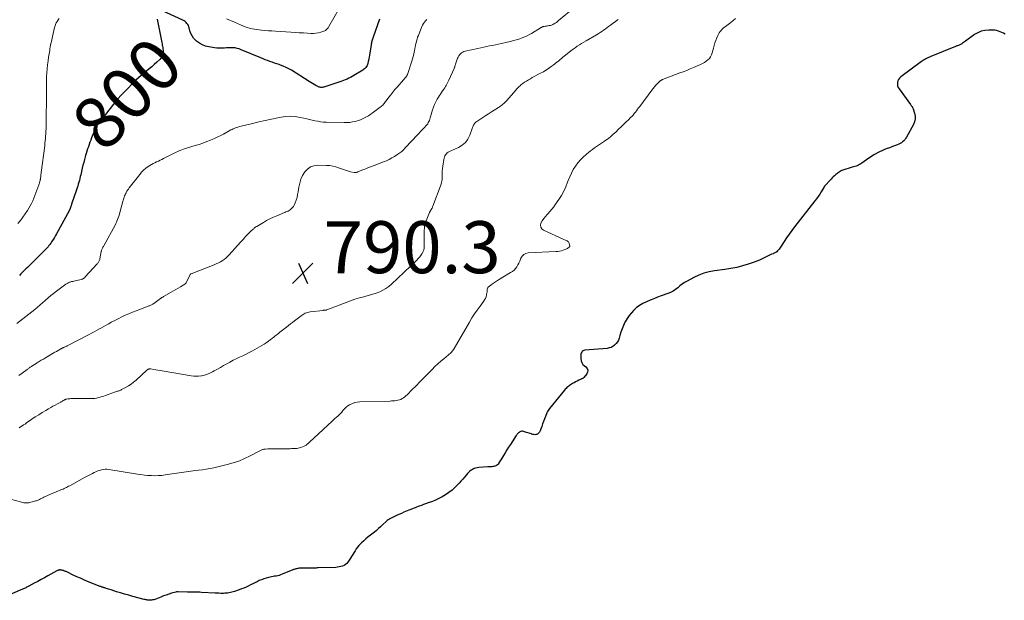
# Model space of a CAD drawing. Units: feet. Extents: x 1990000 to 1995002, y 595000 to 600000.
# Drawn here: x 1991108 to 1991487, y 596903 to 597127 of the extents above; entities that cross this region are included whole.
import ezdxf
from ezdxf.enums import TextEntityAlignment as Align

# ---------------------------------------------------------------- set-up
doc = ezdxf.new("R2010")
doc.units = ezdxf.units.FT
doc.header["$LTSCALE"] = 100
doc.header["$MEASUREMENT"] = 0
for name, color, linetype, lineweight in [('CONTOUR INDEX', 32, 'Continuous', 25), ('CONTOUR INDEX LABEL', 7, 'Continuous', 15), ('CONTOUR INTERMEDIATE', 40, 'Continuous', 15), ('SPOT ELEVATION', 7, 'Continuous', 15)]:
    doc.layers.add(name, color=color, linetype=linetype, lineweight=lineweight)
doc.styles.add('slant', font='romans.shx', dxfattribs={"oblique": 14.999978})

# ---------------------------------------------------------------- blocks, each defined once
blk = doc.blocks.new('SPOT')
at = {"layer": 'SPOT ELEVATION', "lineweight": 25}
for p, q in [((-3.95, -3.95), (3.86, 3.85)), ((-1.67, 3.81), (1.74, -3.97))]:
    blk.add_line(p, q, dxfattribs=at)

msp = doc.modelspace()

# ---------------------------------------------------------------- linework, layer by layer
at = {"layer": 'CONTOUR INDEX', "flags": 128}
for points, elevation in [([(1991246.56, 597126.9), (1991244.09, 597119.94), (1991243.96, 597119.57), (1991243.84, 597119.19), (1991243.73, 597118.81), (1991243.62, 597118.43), (1991243.53, 597118.05), (1991243.44, 597117.67), (1991243.37, 597117.28), (1991243.31, 597116.89), (1991242.87, 597113.96), (1991242.74, 597113.13), (1991242.6, 597112.3), (1991242.43, 597111.48), (1991242.25, 597110.66), (1991242.07, 597109.85), (1991241.95, 597109.45), (1991241.8, 597109.07), (1991241.6, 597108.71), (1991241.36, 597108.36), (1991241.08, 597108.05), (1991240.79, 597107.75), (1991240.46, 597107.5), (1991240.11, 597107.26), (1991236.66, 597105.22), (1991236.03, 597104.86), (1991235.39, 597104.51), (1991234.73, 597104.19), (1991234.07, 597103.89), (1991233.4, 597103.61), (1991232.72, 597103.33), (1991232.04, 597103.08), (1991231.35, 597102.85), (1991225.13, 597100.79), (1991224.84, 597100.72), (1991224.54, 597100.67), (1991224.25, 597100.65), (1991223.95, 597100.65), (1991223.65, 597100.7), (1991223.36, 597100.77), (1991223.09, 597100.87), (1991222.82, 597101), (1991222.03, 597101.43), (1991221.38, 597101.8), (1991220.73, 597102.17), (1991220.09, 597102.56), (1991219.46, 597102.95), (1991212.65, 597107.24), (1991211.63, 597107.83), (1991210.59, 597108.37), (1991209.51, 597108.85), (1991208.41, 597109.27), (1991207.97, 597109.42), (1991207.07, 597109.73), (1991206.18, 597110.04), (1991205.28, 597110.35), (1991204.38, 597110.65), (1991203.49, 597110.97), (1991202.6, 597111.3), (1991201.72, 597111.64), (1991200.84, 597112.01), (1991193.35, 597115.18), (1991192.58, 597115.46), (1991191.8, 597115.68), (1991191, 597115.83), (1991190.19, 597115.92), (1991189.36, 597115.94), (1991188.54, 597115.94), (1991187.72, 597115.89), (1991186.9, 597115.82), (1991186.7, 597115.79), (1991185.79, 597115.72), (1991184.87, 597115.71), (1991183.96, 597115.77), (1991183.05, 597115.88), (1991180.91, 597116.25), (1991179.61, 597116.58), (1991178.37, 597117.05), (1991177.23, 597117.71), (1991176.15, 597118.51), (1991175.72, 597118.88), (1991175, 597119.65), (1991174.39, 597120.49), (1991173.94, 597121.42), (1991173.6, 597122.42), (1991173.34, 597123.55), (1991173.19, 597124.02), (1991173, 597124.48), (1991172.75, 597124.9), (1991172.45, 597125.29), (1991172.1, 597125.65), (1991171.72, 597125.97), (1991171.31, 597126.25), (1991170.87, 597126.49), (1991161.63, 597130.83)], 800), ([(1991161, 597126.9), (1991161.12, 597126.24), (1991162.74, 597117.92), (1991162.83, 597117.44), (1991162.93, 597116.96), (1991163.02, 597116.47), (1991163.12, 597115.99), (1991163.2, 597115.51), (1991163.24, 597115.02), (1991163.22, 597114.54), (1991163.18, 597114.05), (1991163.12, 597113.68), (1991162.96, 597113.04), (1991162.72, 597112.44), (1991162.36, 597111.9), (1991161.93, 597111.4), (1991160.85, 597110.4), (1991159.87, 597109.5), (1991158.87, 597108.62), (1991157.84, 597107.78), (1991156.8, 597106.95), (1991155.76, 597106.11), (1991154.75, 597105.25), (1991153.77, 597104.35), (1991152.81, 597103.43), (1991148.22, 597098.79), (1991147.03, 597097.55), (1991145.88, 597096.29), (1991144.77, 597094.97), (1991143.7, 597093.63), (1991142.94, 597092.65), (1991142.27, 597091.79), (1991141.59, 597090.93), (1991140.9, 597090.08), (1991140.2, 597089.24), (1991139.65, 597088.59), (1991139.23, 597088.07), (1991138.81, 597087.54), (1991138.42, 597087), (1991138.03, 597086.45), (1991137.67, 597085.89), (1991137.34, 597085.31), (1991137.05, 597084.7), (1991136.79, 597084.09), (1991135.68, 597081.22), (1991135.37, 597080.38), (1991135.06, 597079.54), (1991134.76, 597078.7), (1991134.48, 597077.86), (1991134.2, 597077.01), (1991133.94, 597076.16), (1991133.67, 597075.3), (1991133.42, 597074.45), (1991133.28, 597073.99), (1991132.97, 597072.91), (1991132.68, 597071.82), (1991132.4, 597070.72), (1991132.13, 597069.62), (1991131.53, 597067.06), (1991131.36, 597066.33), (1991131.18, 597065.6), (1991131, 597064.87), (1991130.81, 597064.15), (1991130.61, 597063.43), (1991130.41, 597062.71), (1991130.18, 597061.99), (1991129.94, 597061.28), (1991128.04, 597055.75), (1991127.94, 597055.46), (1991127.84, 597055.17), (1991127.74, 597054.88), (1991127.64, 597054.58), (1991127.55, 597054.3), (1991127.5, 597054.15), (1991127.45, 597054), (1991127.39, 597053.85), (1991127.33, 597053.71), (1991127.27, 597053.56), (1991127.2, 597053.42), (1991127.13, 597053.27), (1991127.05, 597053.13), (1991122.2, 597044.33), (1991121.81, 597043.64), (1991121.41, 597042.95), (1991120.99, 597042.27), (1991120.56, 597041.6), (1991120.32, 597041.23), (1991120, 597040.75), (1991119.67, 597040.28), (1991119.31, 597039.83), (1991118.95, 597039.39), (1991118.57, 597038.96), (1991118.18, 597038.53), (1991117.78, 597038.12), (1991117.38, 597037.71), (1991111.03, 597031.44), (1991110.41, 597030.82), (1991109.78, 597030.2), (1991109.15, 597029.58), (1991108.52, 597028.96), (1991107.9, 597028.34)], 800), ([(1991487.51, 597121.21), (1991486.84, 597121.51), (1991486.18, 597121.8), (1991485.52, 597122.1), (1991484.84, 597122.34), (1991484.16, 597122.54), (1991483.45, 597122.64), (1991482.74, 597122.69), (1991481.16, 597122.71), (1991479.69, 597122.57), (1991478.27, 597122.27), (1991476.94, 597121.7), (1991475.67, 597120.96), (1991472.16, 597118.43), (1991471.81, 597118.18), (1991471.45, 597117.94), (1991471.09, 597117.71), (1991470.72, 597117.49), (1991470.47, 597117.35), (1991470.22, 597117.21), (1991469.96, 597117.08), (1991469.7, 597116.95), (1991469.44, 597116.84), (1991469.17, 597116.72), (1991468.9, 597116.61), (1991468.63, 597116.5), (1991468.36, 597116.39), (1991458.87, 597112.55), (1991458.39, 597112.35), (1991457.91, 597112.14), (1991457.44, 597111.91), (1991456.97, 597111.68), (1991456.52, 597111.43), (1991456.07, 597111.17), (1991455.63, 597110.88), (1991455.21, 597110.58), (1991447.3, 597104.67), (1991446.83, 597104.22), (1991446.45, 597103.73), (1991446.19, 597103.15), (1991446.02, 597102.53), (1991446, 597101.88), (1991446.07, 597101.26), (1991446.29, 597100.67), (1991446.61, 597100.11), (1991451.02, 597094.06), (1991451.16, 597093.87), (1991451.31, 597093.68), (1991451.45, 597093.48), (1991451.6, 597093.29), (1991451.73, 597093.09), (1991451.85, 597092.89), (1991451.95, 597092.67), (1991452.03, 597092.45), (1991452.57, 597090.7), (1991452.77, 597089.61), (1991452.79, 597088.53), (1991452.56, 597087.48), (1991452.15, 597086.45), (1991449.47, 597081.51), (1991449.15, 597081.01), (1991448.81, 597080.54), (1991448.41, 597080.12), (1991447.98, 597079.72), (1991447.5, 597079.37), (1991447.01, 597079.06), (1991446.48, 597078.79), (1991445.94, 597078.55), (1991445.57, 597078.42), (1991444.83, 597078.14), (1991444.09, 597077.87), (1991443.35, 597077.6), (1991442.6, 597077.33), (1991442.03, 597077.13), (1991441.01, 597076.74), (1991440, 597076.31), (1991439.02, 597075.84), (1991438.05, 597075.33), (1991437.94, 597075.26), (1991436.94, 597074.68), (1991435.95, 597074.07), (1991434.99, 597073.43), (1991434.04, 597072.76), (1991432.28, 597071.47), (1991431.86, 597071.2), (1991431.43, 597070.95), (1991430.98, 597070.73), (1991430.52, 597070.55), (1991430.04, 597070.39), (1991429.57, 597070.23), (1991429.09, 597070.07), (1991428.61, 597069.92), (1991424.64, 597068.69), (1991424.49, 597068.64), (1991424.34, 597068.58), (1991424.2, 597068.52), (1991424.05, 597068.45), (1991423.91, 597068.37), (1991423.78, 597068.29), (1991423.64, 597068.2), (1991423.52, 597068.11), (1991423.17, 597067.85), (1991422.88, 597067.63), (1991422.59, 597067.39), (1991422.31, 597067.15), (1991422.03, 597066.91), (1991421.72, 597066.62), (1991421.29, 597066.23), (1991420.88, 597065.82), (1991420.47, 597065.41), (1991420.07, 597064.99), (1991418.17, 597062.94), (1991418.09, 597062.86), (1991418.02, 597062.77), (1991417.95, 597062.67), (1991417.89, 597062.57), (1991417.83, 597062.47), (1991417.77, 597062.37), (1991417.71, 597062.27), (1991417.65, 597062.17), (1991416.65, 597060.52), (1991416.07, 597059.61), (1991415.47, 597058.71), (1991414.83, 597057.83), (1991414.18, 597056.97), (1991406.4, 597047.04), (1991405.35, 597045.66), (1991404.32, 597044.25), (1991403.33, 597042.82), (1991402.37, 597041.37), (1991401, 597039.23), (1991400.73, 597038.84), (1991400.45, 597038.47), (1991400.15, 597038.11), (1991399.84, 597037.77), (1991399.49, 597037.46), (1991399.13, 597037.18), (1991398.73, 597036.96), (1991398.31, 597036.76), (1991398.09, 597036.68), (1991397.55, 597036.46), (1991397.01, 597036.23), (1991396.48, 597035.98), (1991395.96, 597035.72), (1991394.97, 597035.19), (1991393.94, 597034.69), (1991392.9, 597034.21), (1991391.84, 597033.79), (1991390.77, 597033.41), (1991388.54, 597032.67), (1991386.33, 597032.01), (1991384.09, 597031.44), (1991381.83, 597030.99), (1991379.55, 597030.64), (1991375.5, 597030.13), (1991373.45, 597029.75), (1991371.45, 597029.23), (1991369.53, 597028.48), (1991367.65, 597027.59), (1991365.01, 597026.14), (1991364.05, 597025.58), (1991363.12, 597024.97), (1991362.24, 597024.29), (1991361.38, 597023.58), (1991360.52, 597022.89), (1991359.6, 597022.28), (1991358.63, 597021.78), (1991357.61, 597021.35), (1991354.99, 597020.44), (1991353.57, 597019.92), (1991352.16, 597019.38), (1991350.77, 597018.79), (1991349.39, 597018.18), (1991347.98, 597017.53), (1991347.33, 597017.19), (1991346.71, 597016.82), (1991346.13, 597016.39), (1991345.57, 597015.93), (1991344.55, 597014.99), (1991343.56, 597013.98), (1991342.66, 597012.91), (1991341.88, 597011.74), (1991341.18, 597010.51), (1991341.07, 597010.3), (1991340.5, 597009.07), (1991339.98, 597007.82), (1991339.52, 597006.54), (1991339.11, 597005.24), (1991338.82, 597004.24), (1991338.53, 597003.47), (1991338.16, 597002.76), (1991337.67, 597002.11), (1991337.11, 597001.51), (1991336.45, 597001.03), (1991335.75, 597000.65), (1991334.98, 597000.41), (1991334.18, 597000.26), (1991325.61, 596999.53), (1991325.25, 596999.45), (1991324.93, 596999.31), (1991324.66, 596999.08), (1991324.43, 596998.8), (1991324.26, 596998.45), (1991324.13, 596998.1), (1991324.06, 596997.73), (1991324.03, 596997.35), (1991324.04, 596996.36), (1991324.17, 596995.53), (1991324.44, 596994.78), (1991324.9, 596994.12), (1991325.5, 596993.54), (1991326.04, 596993.15), (1991326.54, 596992.52), (1991326.8, 596991.86), (1991326.71, 596991.15), (1991326.38, 596990.41), (1991325.3, 596989.11), (1991325.19, 596989), (1991325.08, 596988.89), (1991324.95, 596988.8), (1991324.81, 596988.72), (1991324.67, 596988.64), (1991324.53, 596988.57), (1991324.38, 596988.5), (1991324.24, 596988.43), (1991323.29, 596987.99), (1991322.68, 596987.7), (1991322.08, 596987.39), (1991321.49, 596987.06), (1991320.91, 596986.72), (1991320.52, 596986.48), (1991320.14, 596986.24), (1991319.77, 596985.99), (1991319.41, 596985.72), (1991319.05, 596985.44), (1991318.71, 596985.15), (1991318.38, 596984.84), (1991318.07, 596984.52), (1991317.78, 596984.18), (1991312.05, 596977.17), (1991311.75, 596976.78), (1991311.48, 596976.38), (1991311.25, 596975.95), (1991311.04, 596975.5), (1991310.46, 596974.11), (1991310.07, 596973.15), (1991309.7, 596972.18), (1991309.36, 596971.2), (1991309.03, 596970.22), (1991308.61, 596968.9), (1991308.49, 596968.58), (1991308.35, 596968.27), (1991308.17, 596967.98), (1991307.96, 596967.71), (1991307.72, 596967.48), (1991307.46, 596967.29), (1991307.16, 596967.17), (1991306.84, 596967.09), (1991306.75, 596967.08), (1991306.37, 596967.05), (1991305.99, 596967.07), (1991305.62, 596967.14), (1991305.26, 596967.25), (1991305.07, 596967.32), (1991304.62, 596967.49), (1991304.16, 596967.65), (1991303.7, 596967.8), (1991303.23, 596967.94), (1991301.98, 596968.31), (1991301.62, 596968.37), (1991301.27, 596968.37), (1991300.94, 596968.27), (1991300.61, 596968.12), (1991300.32, 596967.94), (1991300.15, 596967.82), (1991299.99, 596967.68), (1991299.84, 596967.53), (1991299.7, 596967.37), (1991299.58, 596967.21), (1991299.45, 596967.03), (1991299.33, 596966.86), (1991299.21, 596966.68), (1991296.96, 596963.26), (1991296.29, 596962.22), (1991295.63, 596961.17), (1991294.98, 596960.12), (1991294.34, 596959.06), (1991293.55, 596957.73), (1991293.31, 596957.33), (1991293.06, 596956.94), (1991292.81, 596956.55), (1991292.55, 596956.17), (1991292.47, 596956.05), (1991292.23, 596955.75), (1991291.96, 596955.48), (1991291.65, 596955.26), (1991291.32, 596955.07), (1991290.97, 596954.93), (1991290.6, 596954.82), (1991290.22, 596954.76), (1991289.84, 596954.73), (1991289.44, 596954.72), (1991289.04, 596954.7), (1991288.65, 596954.68), (1991288.26, 596954.66), (1991284.78, 596954.4), (1991284.16, 596954.31), (1991283.55, 596954.18), (1991282.97, 596953.98), (1991282.4, 596953.72), (1991281.86, 596953.4), (1991281.35, 596953.04), (1991280.9, 596952.62), (1991280.48, 596952.16), (1991279.97, 596951.53), (1991279.31, 596950.74), (1991278.63, 596949.96), (1991277.94, 596949.19), (1991277.23, 596948.44), (1991275.64, 596946.8), (1991274.51, 596945.75), (1991273.32, 596944.77), (1991272.04, 596943.91), (1991270.71, 596943.13), (1991270.42, 596942.98), (1991269.17, 596942.36), (1991267.91, 596941.78), (1991266.62, 596941.26), (1991265.31, 596940.77), (1991264.31, 596940.43), (1991263.49, 596940.14), (1991262.69, 596939.85), (1991261.88, 596939.55), (1991261.08, 596939.24), (1991260.28, 596938.93), (1991259.48, 596938.62), (1991258.68, 596938.3), (1991257.88, 596937.97), (1991255.97, 596937.19), (1991255.01, 596936.78), (1991254.04, 596936.36), (1991253.09, 596935.92), (1991252.14, 596935.46), (1991250.6, 596934.71), (1991250.43, 596934.62), (1991250.26, 596934.53), (1991250.1, 596934.43), (1991249.94, 596934.33), (1991249.8, 596934.24), (1991249.71, 596934.18), (1991249.62, 596934.12), (1991249.53, 596934.05), (1991249.45, 596933.98), (1991249.37, 596933.9), (1991249.29, 596933.83), (1991249.21, 596933.75), (1991249.13, 596933.68), (1991247.78, 596932.36), (1991247.01, 596931.64), (1991246.23, 596930.93), (1991245.42, 596930.25), (1991244.61, 596929.59), (1991243.15, 596928.45), (1991242.25, 596927.73), (1991241.36, 596926.98), (1991240.5, 596926.22), (1991239.65, 596925.44), (1991239.21, 596925.01), (1991238.62, 596924.41), (1991238.08, 596923.77), (1991237.59, 596923.08), (1991237.15, 596922.36), (1991236.73, 596921.63), (1991236.29, 596920.9), (1991235.84, 596920.18), (1991235.37, 596919.48), (1991234.37, 596918.01), (1991233.96, 596917.52), (1991233.5, 596917.09), (1991232.96, 596916.76), (1991232.37, 596916.49), (1991231.74, 596916.3), (1991231.1, 596916.16), (1991230.45, 596916.07), (1991229.79, 596916.01), (1991222.97, 596915.78), (1991222.54, 596915.77), (1991222.12, 596915.76), (1991221.69, 596915.75), (1991221.26, 596915.74), (1991220.84, 596915.73), (1991220.41, 596915.73), (1991219.98, 596915.73), (1991219.56, 596915.73), (1991218.36, 596915.75), (1991217.79, 596915.75), (1991217.23, 596915.74), (1991216.66, 596915.71), (1991216.1, 596915.68), (1991215.6, 596915.64), (1991215.29, 596915.61), (1991214.98, 596915.57), (1991214.67, 596915.5), (1991214.37, 596915.43), (1991214.07, 596915.34), (1991213.77, 596915.24), (1991213.47, 596915.13), (1991213.18, 596915.02), (1991209.06, 596913.33), (1991208.5, 596913.12), (1991207.94, 596912.93), (1991207.36, 596912.79), (1991206.78, 596912.67), (1991206.19, 596912.56), (1991205.6, 596912.46), (1991205.01, 596912.34), (1991204.42, 596912.23), (1991203.77, 596912.09), (1991202.87, 596911.87), (1991201.98, 596911.61), (1991201.12, 596911.27), (1991200.28, 596910.89), (1991199.46, 596910.48), (1991198.61, 596910.06), (1991197.75, 596909.64), (1991196.9, 596909.23), (1991196.04, 596908.82), (1991195.18, 596908.43), (1991194.3, 596908.05), (1991193.42, 596907.71), (1991192.53, 596907.39), (1991190.68, 596906.75), (1991190.17, 596906.59), (1991189.66, 596906.44), (1991189.14, 596906.32), (1991188.61, 596906.21), (1991188.08, 596906.13), (1991187.55, 596906.07), (1991187.02, 596906.03), (1991186.48, 596906.01), (1991186.14, 596906.01), (1991185.43, 596906.01), (1991184.73, 596906.03), (1991184.02, 596906.05), (1991183.31, 596906.09), (1991178.07, 596906.39), (1991177.39, 596906.43), (1991176.72, 596906.45), (1991176.04, 596906.45), (1991175.36, 596906.45), (1991174.68, 596906.44), (1991174, 596906.45), (1991173.32, 596906.46), (1991172.64, 596906.48), (1991169.09, 596906.62), (1991168.84, 596906.62), (1991168.6, 596906.6), (1991168.35, 596906.55), (1991168.11, 596906.5), (1991166.5, 596906.02), (1991165.46, 596905.7), (1991164.43, 596905.36), (1991163.41, 596904.99), (1991162.39, 596904.6), (1991160.46, 596903.83), (1991160.05, 596903.68), (1991159.64, 596903.56), (1991159.21, 596903.47), (1991158.78, 596903.39), (1991158.56, 596903.37), (1991158.24, 596903.34), (1991157.92, 596903.34), (1991157.59, 596903.36), (1991157.27, 596903.41), (1991156.95, 596903.48), (1991156.63, 596903.55), (1991156.31, 596903.62), (1991156, 596903.7), (1991151.56, 596904.84), (1991150, 596905.26), (1991148.44, 596905.69), (1991146.89, 596906.15), (1991145.35, 596906.63), (1991143.21, 596907.31), (1991142.74, 596907.46), (1991142.27, 596907.61), (1991141.8, 596907.76), (1991141.33, 596907.91), (1991140.85, 596908.07), (1991140.62, 596908.14), (1991140.39, 596908.21), (1991140.16, 596908.28), (1991139.93, 596908.35), (1991139.69, 596908.43), (1991139.47, 596908.5), (1991139.24, 596908.59), (1991139.01, 596908.67), (1991134.15, 596910.62), (1991132.77, 596911.2), (1991131.39, 596911.79), (1991130.02, 596912.41), (1991128.67, 596913.05), (1991126.5, 596914.11), (1991126.23, 596914.23), (1991125.96, 596914.35), (1991125.69, 596914.46), (1991125.41, 596914.57), (1991125.32, 596914.6), (1991125.09, 596914.68), (1991124.85, 596914.76), (1991124.61, 596914.82), (1991124.37, 596914.88), (1991124.08, 596914.94), (1991123.98, 596914.96), (1991123.88, 596914.98), (1991123.77, 596915), (1991123.66, 596915.01), (1991123.56, 596915.01), (1991123.45, 596915.01), (1991123.35, 596915), (1991123.24, 596914.99), (1991123.08, 596914.96), (1991122.9, 596914.91), (1991122.73, 596914.86), (1991122.55, 596914.79), (1991122.39, 596914.7), (1991118.91, 596912.76), (1991117.59, 596912.03), (1991116.28, 596911.3), (1991114.96, 596910.59), (1991113.64, 596909.88), (1991111.58, 596908.78), (1991111.28, 596908.63), (1991110.98, 596908.48), (1991110.68, 596908.33), (1991110.38, 596908.19), (1991110.08, 596908.06), (1991109.77, 596907.92), (1991109.47, 596907.79), (1991109.16, 596907.65), (1991100.46, 596903.86)], 780)]:
    msp.add_lwpolyline(points, dxfattribs=dict(at, elevation=elevation))
at = {"layer": 'CONTOUR INTERMEDIATE', "flags": 128}
for points, elevation in [([(1991321.76, 597131.58), (1991315.51, 597126.35), (1991315.09, 597126.02), (1991314.66, 597125.7), (1991314.22, 597125.41), (1991313.77, 597125.12), (1991313.69, 597125.08), (1991313.26, 597124.86), (1991312.82, 597124.67), (1991312.36, 597124.53), (1991311.88, 597124.43), (1991311.51, 597124.37), (1991311.21, 597124.32), (1991310.92, 597124.28), (1991310.62, 597124.23), (1991310.32, 597124.19), (1991309.99, 597124.14), (1991309.86, 597124.11), (1991309.73, 597124.08), (1991309.6, 597124.05), (1991309.48, 597124.01), (1991309.39, 597123.98), (1991309.31, 597123.95), (1991309.23, 597123.91), (1991309.15, 597123.88), (1991309.08, 597123.84), (1991309.01, 597123.8), (1991308.93, 597123.75), (1991308.86, 597123.71), (1991308.79, 597123.67), (1991305.1, 597121.45), (1991304.01, 597120.85), (1991302.89, 597120.29), (1991301.74, 597119.81), (1991300.57, 597119.37), (1991299.38, 597119), (1991298.18, 597118.65), (1991296.96, 597118.33), (1991295.74, 597118.05), (1991293.56, 597117.57), (1991292.42, 597117.33), (1991291.27, 597117.09), (1991290.13, 597116.85), (1991288.98, 597116.63), (1991287.83, 597116.4), (1991286.69, 597116.16), (1991285.54, 597115.92), (1991284.4, 597115.67), (1991279.57, 597114.57), (1991279.08, 597114.42), (1991278.61, 597114.21), (1991278.18, 597113.93), (1991277.78, 597113.6), (1991277.43, 597113.21), (1991277.12, 597112.8), (1991276.87, 597112.34), (1991276.66, 597111.86), (1991275.89, 597109.67), (1991275.82, 597109.46), (1991275.74, 597109.25), (1991275.67, 597109.04), (1991275.6, 597108.83), (1991275.52, 597108.62), (1991275.44, 597108.41), (1991275.36, 597108.2), (1991275.27, 597108), (1991273.27, 597103.48), (1991273.04, 597102.97), (1991272.79, 597102.46), (1991272.53, 597101.96), (1991272.26, 597101.46), (1991271.97, 597100.98), (1991271.68, 597100.49), (1991271.37, 597100.02), (1991271.05, 597099.56), (1991270.86, 597099.3), (1991270.44, 597098.7), (1991270.04, 597098.1), (1991269.64, 597097.49), (1991269.25, 597096.87), (1991268.81, 597096.15), (1991268.26, 597095.16), (1991267.76, 597094.13), (1991267.34, 597093.07), (1991266.99, 597091.99), (1991266.25, 597089.37), (1991266.11, 597088.9), (1991265.95, 597088.44), (1991265.78, 597087.99), (1991265.59, 597087.54), (1991265.37, 597087.11), (1991265.12, 597086.7), (1991264.83, 597086.32), (1991264.52, 597085.95), (1991263.85, 597085.22), (1991263.18, 597084.51), (1991262.5, 597083.79), (1991261.83, 597083.08), (1991261.16, 597082.36), (1991256.58, 597077.53), (1991256.45, 597077.39), (1991256.32, 597077.25), (1991256.19, 597077.11), (1991256.06, 597076.96), (1991255.92, 597076.82), (1991255.79, 597076.68), (1991255.65, 597076.55), (1991255.51, 597076.42), (1991255.11, 597076.05), (1991254.77, 597075.74), (1991254.41, 597075.45), (1991254.03, 597075.18), (1991253.64, 597074.92), (1991252.4, 597074.14), (1991251.36, 597073.54), (1991250.31, 597072.97), (1991249.22, 597072.47), (1991248.12, 597072.01), (1991244.56, 597070.64), (1991243.47, 597070.22), (1991242.38, 597069.8), (1991241.3, 597069.38), (1991240.21, 597068.95), (1991238.43, 597068.25), (1991238.24, 597068.18), (1991238.04, 597068.11), (1991237.84, 597068.05), (1991237.64, 597067.99), (1991237.44, 597067.95), (1991237.23, 597067.93), (1991237.03, 597067.93), (1991236.83, 597067.96), (1991235.44, 597068.22), (1991235.04, 597068.3), (1991234.64, 597068.4), (1991234.24, 597068.52), (1991233.85, 597068.65), (1991233.45, 597068.8), (1991233.06, 597068.94), (1991232.67, 597069.08), (1991232.28, 597069.23), (1991230.83, 597069.76), (1991229.7, 597070.12), (1991228.56, 597070.4), (1991227.39, 597070.57), (1991226.22, 597070.66), (1991222.81, 597070.75), (1991221.32, 597070.55), (1991219.96, 597070.1), (1991218.8, 597069.26), (1991217.77, 597068.16), (1991216.97, 597066.78), (1991216.31, 597065.35), (1991215.84, 597063.84), (1991215.51, 597062.29), (1991215.25, 597060.49), (1991215.06, 597059.42), (1991214.81, 597058.36), (1991214.47, 597057.33), (1991214.09, 597056.31), (1991213.67, 597055.33), (1991213.41, 597054.84), (1991213.11, 597054.4), (1991212.73, 597054.02), (1991212.31, 597053.68), (1991212.13, 597053.56), (1991211.75, 597053.32), (1991211.36, 597053.1), (1991210.96, 597052.91), (1991210.55, 597052.74), (1991210.13, 597052.59), (1991209.71, 597052.42), (1991209.3, 597052.26), (1991208.88, 597052.08), (1991207.03, 597051.3), (1991205.71, 597050.71), (1991204.4, 597050.08), (1991203.12, 597049.41), (1991201.86, 597048.7), (1991199.34, 597047.21), (1991199.15, 597047.1), (1991198.97, 597046.98), (1991198.79, 597046.85), (1991198.62, 597046.72), (1991198.45, 597046.59), (1991198.28, 597046.45), (1991198.12, 597046.3), (1991197.96, 597046.15), (1991197.06, 597045.31), (1991196.54, 597044.81), (1991196.03, 597044.3), (1991195.53, 597043.79), (1991195.03, 597043.26), (1991194.54, 597042.73), (1991194.06, 597042.2), (1991193.57, 597041.67), (1991193.09, 597041.13), (1991188.7, 597036.21), (1991188.09, 597035.59), (1991187.45, 597035), (1991186.77, 597034.47), (1991186.05, 597033.97), (1991185.3, 597033.53), (1991184.53, 597033.12), (1991183.74, 597032.75), (1991182.93, 597032.41), (1991174.01, 597028.95), (1991173.95, 597028.93), (1991173.89, 597028.9), (1991173.84, 597028.86), (1991173.79, 597028.83), (1991173.74, 597028.78), (1991173.7, 597028.74), (1991173.66, 597028.69), (1991173.63, 597028.63), (1991172.12, 597025.54), (1991172.07, 597025.46), (1991172.02, 597025.38), (1991171.96, 597025.3), (1991171.89, 597025.23), (1991171.82, 597025.17), (1991171.74, 597025.1), (1991171.66, 597025.05), (1991171.58, 597024.99), (1991169.95, 597024), (1991169.04, 597023.46), (1991168.14, 597022.92), (1991167.22, 597022.39), (1991166.31, 597021.86), (1991163.43, 597020.21), (1991163.27, 597020.12), (1991163.12, 597020.02), (1991162.96, 597019.93), (1991162.81, 597019.83), (1991162.66, 597019.73), (1991162.51, 597019.63), (1991162.36, 597019.53), (1991162.21, 597019.42), (1991159.7, 597017.57), (1991159.47, 597017.42), (1991159.24, 597017.27), (1991159, 597017.13), (1991158.76, 597017.01), (1991158.51, 597016.89), (1991158.25, 597016.78), (1991158, 597016.67), (1991157.74, 597016.57), (1991154.25, 597015.28), (1991152.84, 597014.74), (1991151.45, 597014.18), (1991150.06, 597013.59), (1991148.68, 597012.98), (1991147.32, 597012.34), (1991145.96, 597011.68), (1991144.62, 597011), (1991143.28, 597010.29), (1991142.3, 597009.76), (1991141.35, 597009.25), (1991140.41, 597008.73), (1991139.47, 597008.2), (1991138.53, 597007.67), (1991137.59, 597007.15), (1991136.65, 597006.63), (1991135.7, 597006.12), (1991134.75, 597005.61), (1991126.35, 597001.2), (1991126.15, 597001.1), (1991125.96, 597001), (1991125.75, 597000.92), (1991125.55, 597000.83), (1991125.52, 597000.82), (1991125.33, 597000.75), (1991125.14, 597000.67), (1991124.95, 597000.59), (1991124.76, 597000.51), (1991124.53, 597000.41), (1991124.45, 597000.38), (1991124.38, 597000.34), (1991124.3, 597000.3), (1991124.23, 597000.26), (1991124.15, 597000.22), (1991124.08, 597000.18), (1991124, 597000.13), (1991123.93, 597000.09), (1991122.83, 596999.46), (1991122.2, 596999.1), (1991121.58, 596998.75), (1991120.95, 596998.39), (1991120.33, 596998.02), (1991117.94, 596996.63), (1991117.15, 596996.17), (1991116.36, 596995.7), (1991115.57, 596995.22), (1991114.79, 596994.74), (1991112.76, 596993.47), (1991112.52, 596993.32), (1991112.28, 596993.16), (1991112.04, 596992.99), (1991111.81, 596992.83), (1991111.58, 596992.66), (1991111.35, 596992.49), (1991111.13, 596992.32), (1991110.9, 596992.15), (1991108.97, 596990.71), (1991107.76, 596989.84)], 792), ([(1991230.85, 597130.75), (1991227.12, 597124.13), (1991226.94, 597123.84), (1991226.74, 597123.55), (1991226.53, 597123.28), (1991226.3, 597123.01), (1991226.05, 597122.78), (1991225.77, 597122.58), (1991225.48, 597122.42), (1991225.16, 597122.29), (1991223.97, 597121.91), (1991223.03, 597121.66), (1991222.09, 597121.49), (1991221.13, 597121.42), (1991220.17, 597121.43), (1991218.91, 597121.51), (1991217.3, 597121.6), (1991215.7, 597121.7), (1991214.1, 597121.8), (1991212.49, 597121.9), (1991206.5, 597122.28), (1991205.14, 597122.37), (1991203.79, 597122.47), (1991202.43, 597122.59), (1991201.08, 597122.71), (1991200.24, 597122.79), (1991199.31, 597122.9), (1991198.39, 597123.04), (1991197.48, 597123.24), (1991196.57, 597123.46), (1991195.68, 597123.73), (1991194.79, 597124.03), (1991193.92, 597124.36), (1991193.05, 597124.71), (1991190.73, 597125.72), (1991189.21, 597126.37), (1991187.69, 597127.02)], 804), ([(1991383.59, 597127.2), (1991382.7, 597126.39), (1991381.78, 597125.62), (1991380.82, 597124.89), (1991379.81, 597124.15), (1991379.35, 597123.79), (1991378.91, 597123.42), (1991378.49, 597123.02), (1991378.09, 597122.6), (1991377.72, 597122.16), (1991377.39, 597121.69), (1991377.1, 597121.19), (1991376.85, 597120.67), (1991376.46, 597119.77), (1991376.06, 597118.77), (1991375.7, 597117.76), (1991375.39, 597116.74), (1991375.11, 597115.7), (1991374.7, 597114), (1991374.43, 597113.22), (1991374.07, 597112.49), (1991373.59, 597111.84), (1991373.03, 597111.24), (1991372.37, 597110.71), (1991371.69, 597110.23), (1991370.96, 597109.82), (1991370.2, 597109.46), (1991367.41, 597108.28), (1991366.12, 597107.75), (1991364.84, 597107.22), (1991363.54, 597106.71), (1991362.25, 597106.21), (1991355.59, 597103.66), (1991355.45, 597103.6), (1991355.3, 597103.54), (1991355.17, 597103.47), (1991355.03, 597103.4), (1991354.9, 597103.32), (1991354.77, 597103.24), (1991354.65, 597103.14), (1991354.54, 597103.04), (1991353.57, 597102.11), (1991353, 597101.53), (1991352.44, 597100.93), (1991351.92, 597100.3), (1991351.41, 597099.65), (1991346.74, 597093.36), (1991346.32, 597092.8), (1991345.91, 597092.24), (1991345.5, 597091.68), (1991345.09, 597091.12), (1991344.66, 597090.57), (1991344.22, 597090.04), (1991343.75, 597089.53), (1991343.27, 597089.03), (1991342.4, 597088.19), (1991341.46, 597087.29), (1991340.52, 597086.39), (1991339.59, 597085.49), (1991338.65, 597084.59), (1991337.51, 597083.48), (1991336.6, 597082.64), (1991335.67, 597081.83), (1991334.71, 597081.06), (1991333.73, 597080.32), (1991333.26, 597079.98), (1991332.49, 597079.44), (1991331.7, 597078.9), (1991330.91, 597078.38), (1991330.11, 597077.87), (1991329.31, 597077.36), (1991328.53, 597076.82), (1991327.77, 597076.25), (1991327.03, 597075.66), (1991326.12, 597074.91), (1991324.98, 597073.89), (1991323.91, 597072.81), (1991322.93, 597071.63), (1991322.02, 597070.4), (1991322, 597070.38), (1991321.19, 597069.06), (1991320.44, 597067.71), (1991319.79, 597066.3), (1991319.21, 597064.87), (1991318.98, 597064.23), (1991318.28, 597062.47), (1991317.49, 597060.76), (1991316.58, 597059.11), (1991315.59, 597057.5), (1991314.38, 597055.68), (1991313.69, 597054.7), (1991312.96, 597053.76), (1991312.17, 597052.87), (1991311.34, 597052.01), (1991311.11, 597051.78), (1991310.42, 597051.02), (1991309.78, 597050.22), (1991309.23, 597049.36), (1991308.74, 597048.45), (1991308.59, 597047.62), (1991308.67, 597046.87), (1991309.1, 597046.25), (1991309.75, 597045.72), (1991317.53, 597042.18), (1991317.84, 597042.03), (1991318.16, 597041.89), (1991318.47, 597041.75), (1991318.79, 597041.61), (1991319.07, 597041.43), (1991319.3, 597041.22), (1991319.48, 597040.96), (1991319.61, 597040.66), (1991319.88, 597039.72), (1991319.89, 597039.64), (1991319.89, 597039.57), (1991319.87, 597039.51), (1991319.85, 597039.44), (1991319.8, 597039.38), (1991319.76, 597039.32), (1991319.7, 597039.27), (1991319.65, 597039.22), (1991319.2, 597038.91), (1991318.9, 597038.72), (1991318.6, 597038.55), (1991318.29, 597038.41), (1991317.96, 597038.28), (1991317.28, 597038.05), (1991316.6, 597037.85), (1991315.91, 597037.69), (1991315.21, 597037.59), (1991314.51, 597037.52), (1991303.85, 597036.99), (1991302.94, 597036.77), (1991302.15, 597036.39), (1991301.54, 597035.76), (1991301.04, 597034.96), (1991300.9, 597034.57), (1991300.58, 597033.81), (1991300.23, 597033.06), (1991299.83, 597032.34), (1991299.4, 597031.63), (1991298.91, 597030.98), (1991298.36, 597030.38), (1991297.74, 597029.86), (1991297.07, 597029.4), (1991292.42, 597026.65), (1991291.64, 597026.17), (1991290.88, 597025.66), (1991290.13, 597025.13), (1991289.41, 597024.58), (1991288.46, 597023.82), (1991288.26, 597023.61), (1991288.12, 597023.37), (1991288.04, 597023.1), (1991288.02, 597022.82), (1991288.03, 597022.51), (1991288.03, 597022.2), (1991288, 597021.89), (1991287.95, 597021.59), (1991287.8, 597020.81), (1991287.62, 597020.13), (1991287.38, 597019.48), (1991287.05, 597018.88), (1991286.67, 597018.3), (1991285.27, 597016.5), (1991284.18, 597015.01), (1991283.12, 597013.51), (1991282.13, 597011.96), (1991281.17, 597010.38), (1991275.29, 597000.17), (1991275.08, 596999.82), (1991274.84, 596999.49), (1991274.59, 596999.17), (1991274.31, 596998.86), (1991274.02, 596998.57), (1991273.73, 596998.28), (1991273.42, 596998.01), (1991273.11, 596997.74), (1991271.3, 596996.26), (1991270.14, 596995.28), (1991269, 596994.27), (1991267.9, 596993.23), (1991266.82, 596992.17), (1991264.92, 596990.24), (1991263.49, 596988.79), (1991262.06, 596987.34), (1991260.63, 596985.89), (1991259.19, 596984.44), (1991257.16, 596982.39), (1991256.73, 596981.98), (1991256.27, 596981.59), (1991255.79, 596981.24), (1991255.3, 596980.92), (1991254.77, 596980.65), (1991254.23, 596980.42), (1991253.67, 596980.27), (1991253.08, 596980.17), (1991253.07, 596980.17), (1991252.46, 596980.11), (1991251.86, 596980.07), (1991251.25, 596980.03), (1991250.64, 596980.01), (1991238.95, 596979.71), (1991238, 596979.61), (1991237.07, 596979.42), (1991236.18, 596979.1), (1991235.31, 596978.69), (1991235.02, 596978.53), (1991234.35, 596978.09), (1991233.72, 596977.61), (1991233.14, 596977.05), (1991232.61, 596976.45), (1991232.5, 596976.32), (1991232.04, 596975.76), (1991231.55, 596975.23), (1991231.04, 596974.72), (1991230.51, 596974.23), (1991229.97, 596973.75), (1991229.43, 596973.27), (1991228.89, 596972.78), (1991228.36, 596972.29), (1991219.62, 596964.12), (1991219.38, 596963.9), (1991219.13, 596963.68), (1991218.88, 596963.47), (1991218.63, 596963.26), (1991218.36, 596963.07), (1991218.09, 596962.9), (1991217.8, 596962.75), (1991217.5, 596962.62), (1991216.27, 596962.15), (1991215.79, 596961.99), (1991215.29, 596961.86), (1991214.79, 596961.78), (1991214.28, 596961.73), (1991213.77, 596961.7), (1991213.25, 596961.69), (1991212.74, 596961.68), (1991212.22, 596961.67), (1991206.7, 596961.64), (1991205.93, 596961.63), (1991205.16, 596961.61), (1991204.38, 596961.59), (1991203.61, 596961.56), (1991202.65, 596961.52), (1991202.36, 596961.49), (1991202.08, 596961.45), (1991201.79, 596961.39), (1991201.51, 596961.31), (1991201.24, 596961.22), (1991200.97, 596961.11), (1991200.7, 596960.99), (1991200.44, 596960.86), (1991196.77, 596958.88), (1991194.64, 596957.84), (1991192.47, 596956.91), (1991190.24, 596956.17), (1991187.95, 596955.53), (1991182.81, 596954.33), (1991181.35, 596954.02), (1991179.88, 596953.74), (1991178.4, 596953.53), (1991176.92, 596953.35), (1991175.77, 596953.23), (1991174.85, 596953.13), (1991173.94, 596953.03), (1991173.03, 596952.91), (1991172.12, 596952.79), (1991171.21, 596952.67), (1991170.3, 596952.54), (1991169.4, 596952.4), (1991168.49, 596952.26), (1991164.07, 596951.57), (1991162.74, 596951.4), (1991161.41, 596951.29), (1991160.07, 596951.27), (1991158.73, 596951.3), (1991157.39, 596951.39), (1991156.06, 596951.51), (1991154.73, 596951.68), (1991153.4, 596951.87), (1991142.36, 596953.68), (1991141.63, 596953.75), (1991140.91, 596953.76), (1991140.19, 596953.68), (1991139.48, 596953.54), (1991138.77, 596953.33), (1991138.08, 596953.1), (1991137.4, 596952.82), (1991136.73, 596952.51), (1991136.04, 596952.16), (1991135.03, 596951.66), (1991134.03, 596951.14), (1991133.04, 596950.61), (1991132.06, 596950.07), (1991127.29, 596947.42), (1991126.88, 596947.19), (1991126.46, 596946.97), (1991126.04, 596946.76), (1991125.61, 596946.55), (1991125.18, 596946.35), (1991124.75, 596946.15), (1991124.32, 596945.96), (1991123.88, 596945.78), (1991118.75, 596943.63), (1991118.28, 596943.43), (1991117.82, 596943.22), (1991117.37, 596943.01), (1991116.91, 596942.78), (1991116.61, 596942.62), (1991116.31, 596942.47), (1991116.01, 596942.32), (1991115.71, 596942.17), (1991115.41, 596942.03), (1991115.11, 596941.89), (1991114.8, 596941.77), (1991114.49, 596941.66), (1991114.17, 596941.56), (1991111.96, 596940.96), (1991111.51, 596940.87), (1991111.05, 596940.81), (1991110.6, 596940.8), (1991110.14, 596940.83), (1991109.68, 596940.89), (1991109.23, 596940.96), (1991108.77, 596941.06), (1991108.33, 596941.17), (1991102.52, 596942.75)], 784), ([(1991264.8, 597126.78), (1991264.32, 597126.3), (1991263.89, 597125.79), (1991263.5, 597125.24), (1991263.18, 597124.66), (1991262.89, 597124.05), (1991261.53, 597120.67), (1991261.26, 597119.96), (1991261.02, 597119.24), (1991260.82, 597118.51), (1991260.64, 597117.77), (1991260.48, 597117.02), (1991260.32, 597116.28), (1991260.17, 597115.53), (1991260.02, 597114.79), (1991259.95, 597114.41), (1991259.74, 597113.48), (1991259.52, 597112.55), (1991259.26, 597111.63), (1991258.98, 597110.72), (1991257.33, 597105.69), (1991257.29, 597105.59), (1991257.25, 597105.5), (1991257.21, 597105.4), (1991257.16, 597105.31), (1991257.11, 597105.22), (1991257.05, 597105.13), (1991256.99, 597105.04), (1991256.93, 597104.96), (1991256.66, 597104.61), (1991256.45, 597104.36), (1991256.24, 597104.11), (1991256.03, 597103.86), (1991255.82, 597103.61), (1991253.32, 597100.77), (1991252.5, 597099.81), (1991251.7, 597098.84), (1991250.91, 597097.85), (1991250.14, 597096.85), (1991249.14, 597095.52), (1991248.88, 597095.18), (1991248.62, 597094.84), (1991248.35, 597094.51), (1991248.08, 597094.17), (1991247.79, 597093.86), (1991247.49, 597093.56), (1991247.17, 597093.28), (1991246.83, 597093.01), (1991243.69, 597090.74), (1991242.99, 597090.25), (1991242.27, 597089.78), (1991241.53, 597089.34), (1991240.79, 597088.92), (1991240.02, 597088.54), (1991239.24, 597088.21), (1991238.43, 597087.93), (1991237.61, 597087.69), (1991237.2, 597087.59), (1991236.16, 597087.38), (1991235.12, 597087.22), (1991234.06, 597087.15), (1991233, 597087.13), (1991225.98, 597087.29), (1991224.9, 597087.35), (1991223.83, 597087.45), (1991222.77, 597087.63), (1991221.71, 597087.84), (1991220.65, 597088.09), (1991219.6, 597088.33), (1991218.54, 597088.57), (1991217.48, 597088.8), (1991215.98, 597089.13), (1991214.16, 597089.41), (1991212.35, 597089.54), (1991210.53, 597089.45), (1991208.71, 597089.21), (1991207.46, 597088.96), (1991205.01, 597088.46), (1991202.57, 597087.94), (1991200.14, 597087.38), (1991197.72, 597086.79), (1991192.85, 597085.58), (1991192.4, 597085.46), (1991191.96, 597085.34), (1991191.51, 597085.2), (1991191.07, 597085.05), (1991190.64, 597084.89), (1991190.21, 597084.71), (1991189.79, 597084.51), (1991189.38, 597084.3), (1991186.49, 597082.7), (1991185.44, 597082.14), (1991184.38, 597081.61), (1991183.3, 597081.12), (1991182.2, 597080.65), (1991181.51, 597080.37), (1991180.05, 597079.8), (1991178.58, 597079.26), (1991177.1, 597078.76), (1991175.61, 597078.29), (1991172.63, 597077.39), (1991171.88, 597077.15), (1991171.14, 597076.9), (1991170.4, 597076.63), (1991169.66, 597076.35), (1991168.94, 597076.04), (1991168.22, 597075.73), (1991167.51, 597075.39), (1991166.8, 597075.04), (1991163.46, 597073.33), (1991162.79, 597072.99), (1991162.11, 597072.66), (1991161.44, 597072.34), (1991160.76, 597072.02), (1991160.08, 597071.69), (1991159.41, 597071.34), (1991158.76, 597070.97), (1991158.12, 597070.58), (1991157.5, 597070.19), (1991156.59, 597069.54), (1991155.74, 597068.84), (1991154.96, 597068.05), (1991154.24, 597067.21), (1991150.19, 597061.99), (1991149.88, 597061.57), (1991149.59, 597061.13), (1991149.32, 597060.69), (1991149.07, 597060.23), (1991148.99, 597060.09), (1991148.8, 597059.69), (1991148.61, 597059.3), (1991148.44, 597058.89), (1991148.28, 597058.49), (1991148.13, 597058.07), (1991147.99, 597057.66), (1991147.87, 597057.24), (1991147.75, 597056.81), (1991146.61, 597052.5), (1991146.42, 597051.84), (1991146.21, 597051.17), (1991145.99, 597050.51), (1991145.75, 597049.86), (1991145.49, 597049.19), (1991145.36, 597048.88), (1991145.23, 597048.57), (1991145.08, 597048.27), (1991144.92, 597047.98), (1991140.4, 597039.75), (1991140.25, 597039.46), (1991140.09, 597039.16), (1991139.95, 597038.86), (1991139.8, 597038.56), (1991139.58, 597038.07), (1991139.55, 597038.01), (1991139.53, 597037.95), (1991139.51, 597037.89), (1991139.5, 597037.83), (1991139.48, 597037.76), (1991139.47, 597037.7), (1991139.46, 597037.64), (1991139.45, 597037.58), (1991138.9, 597034.72), (1991138.84, 597034.44), (1991138.75, 597034.18), (1991138.64, 597033.93), (1991138.5, 597033.68), (1991138.35, 597033.44), (1991138.19, 597033.21), (1991138.02, 597032.99), (1991137.84, 597032.78), (1991133.3, 597027.73), (1991133.14, 597027.56), (1991132.97, 597027.41), (1991132.78, 597027.27), (1991132.58, 597027.14), (1991132.38, 597027.02), (1991132.17, 597026.93), (1991131.94, 597026.85), (1991131.72, 597026.79), (1991128.82, 597026.12), (1991128.56, 597026.05), (1991128.29, 597025.99), (1991128.03, 597025.93), (1991127.76, 597025.86), (1991127.5, 597025.79), (1991127.24, 597025.7), (1991127, 597025.59), (1991126.75, 597025.48), (1991126.51, 597025.34), (1991126.28, 597025.2), (1991126.06, 597025.06), (1991125.83, 597024.9), (1991122.19, 597022.24), (1991121.09, 597021.41), (1991120.01, 597020.57), (1991118.95, 597019.7), (1991117.91, 597018.8), (1991116.54, 597017.58), (1991116.2, 597017.28), (1991115.86, 597016.98), (1991115.52, 597016.68), (1991115.18, 597016.38), (1991114.84, 597016.08), (1991114.5, 597015.79), (1991114.15, 597015.5), (1991113.8, 597015.21), (1991106.98, 597009.78)], 796), ([(1991123.18, 597127.14), (1991122.8, 597126.62), (1991122.44, 597126.08), (1991122.13, 597125.51), (1991121.86, 597124.93), (1991121.64, 597124.32), (1991121.47, 597123.7), (1991120.67, 597120.31), (1991120.52, 597119.63), (1991120.37, 597118.96), (1991120.22, 597118.28), (1991120.08, 597117.6), (1991119.95, 597116.93), (1991119.82, 597116.25), (1991119.7, 597115.57), (1991119.59, 597114.88), (1991119.16, 597112.35), (1991118.94, 597110.84), (1991118.75, 597109.33), (1991118.6, 597107.82), (1991118.49, 597106.3), (1991118.41, 597104.78), (1991118.35, 597103.26), (1991118.32, 597101.74), (1991118.31, 597100.22), (1991118.32, 597095.06), (1991118.32, 597094.74), (1991118.31, 597094.42), (1991118.31, 597094.1), (1991118.31, 597093.79), (1991118.31, 597093.5), (1991118.31, 597093.32), (1991118.3, 597093.15), (1991118.3, 597092.98), (1991118.3, 597092.8), (1991118.3, 597092.63), (1991118.29, 597092.46), (1991118.29, 597092.28), (1991118.29, 597092.11), (1991118.19, 597085.65), (1991118.17, 597084.72), (1991118.14, 597083.79), (1991118.09, 597082.86), (1991118.03, 597081.93), (1991117.95, 597081), (1991117.87, 597080.08), (1991117.77, 597079.15), (1991117.65, 597078.23), (1991116.33, 597067.95), (1991116.28, 597067.56), (1991116.23, 597067.16), (1991116.18, 597066.76), (1991116.13, 597066.37), (1991116.06, 597065.81), (1991116.05, 597065.69), (1991116.03, 597065.57), (1991116.01, 597065.45), (1991115.99, 597065.33), (1991115.97, 597065.21), (1991115.95, 597065.09), (1991115.92, 597064.97), (1991115.9, 597064.85), (1991115.8, 597064.46), (1991115.71, 597064.14), (1991115.62, 597063.83), (1991115.52, 597063.52), (1991115.41, 597063.22), (1991113.45, 597057.99), (1991113.04, 597057.01), (1991112.59, 597056.04), (1991112.08, 597055.11), (1991111.52, 597054.2), (1991110.98, 597053.37), (1991110.1, 597052.07), (1991109.21, 597050.78), (1991108.29, 597049.52), (1991107.34, 597048.27)], 804), ([(1991338.47, 597126.79), (1991335.46, 597124.57), (1991334.8, 597124.09), (1991334.15, 597123.61), (1991333.5, 597123.13), (1991332.84, 597122.66), (1991332.17, 597122.2), (1991331.5, 597121.75), (1991330.81, 597121.33), (1991330.12, 597120.91), (1991326.12, 597118.63), (1991325.26, 597118.12), (1991324.4, 597117.6), (1991323.56, 597117.06), (1991322.72, 597116.5), (1991321.9, 597115.93), (1991321.08, 597115.34), (1991320.28, 597114.74), (1991319.49, 597114.13), (1991317.69, 597112.7), (1991317.15, 597112.27), (1991316.62, 597111.83), (1991316.09, 597111.39), (1991315.57, 597110.94), (1991315.05, 597110.5), (1991314.51, 597110.06), (1991313.97, 597109.64), (1991313.42, 597109.23), (1991312.62, 597108.65), (1991311.65, 597107.98), (1991310.66, 597107.33), (1991309.65, 597106.72), (1991308.62, 597106.15), (1991305.41, 597104.43), (1991304.65, 597104.01), (1991303.9, 597103.57), (1991303.16, 597103.11), (1991302.43, 597102.64), (1991301.76, 597102.19), (1991301.38, 597101.92), (1991301.01, 597101.64), (1991300.67, 597101.33), (1991300.34, 597101), (1991300.01, 597100.67), (1991299.7, 597100.33), (1991299.38, 597099.98), (1991299.07, 597099.64), (1991295.56, 597095.66), (1991295.21, 597095.27), (1991294.84, 597094.9), (1991294.46, 597094.53), (1991294.07, 597094.18), (1991293.66, 597093.84), (1991293.24, 597093.52), (1991292.81, 597093.22), (1991292.37, 597092.93), (1991289.69, 597091.26), (1991288.57, 597090.55), (1991287.45, 597089.84), (1991286.35, 597089.1), (1991285.25, 597088.36), (1991283.66, 597087.26), (1991283.39, 597087.04), (1991283.15, 597086.79), (1991282.96, 597086.5), (1991282.81, 597086.18), (1991282.68, 597085.85), (1991282.56, 597085.51), (1991282.43, 597085.18), (1991282.31, 597084.84), (1991281.38, 597082.24), (1991280.63, 597080.75), (1991279.68, 597079.44), (1991278.45, 597078.4), (1991277.03, 597077.54), (1991273.49, 597075.96), (1991273.07, 597075.73), (1991272.68, 597075.46), (1991272.34, 597075.12), (1991272.03, 597074.75), (1991271.78, 597074.33), (1991271.58, 597073.9), (1991271.43, 597073.44), (1991271.33, 597072.96), (1991270.96, 597070.38), (1991270.85, 597069.42), (1991270.76, 597068.47), (1991270.7, 597067.51), (1991270.68, 597066.54), (1991270.67, 597065.82), (1991270.64, 597065.22), (1991270.56, 597064.64), (1991270.43, 597064.06), (1991270.25, 597063.49), (1991267.14, 597055.03), (1991267.03, 597054.76), (1991266.92, 597054.5), (1991266.79, 597054.24), (1991266.65, 597053.98), (1991266.55, 597053.79), (1991266.46, 597053.63), (1991266.36, 597053.48), (1991266.26, 597053.32), (1991266.16, 597053.17), (1991266.06, 597053.02), (1991265.97, 597052.86), (1991265.89, 597052.7), (1991265.82, 597052.53), (1991264.51, 597049.28), (1991264.28, 597048.6), (1991264.08, 597047.92), (1991263.94, 597047.22), (1991263.85, 597046.52), (1991263.79, 597045.8), (1991263.75, 597045.09), (1991263.74, 597044.37), (1991263.73, 597043.65), (1991263.79, 597039.84), (1991263.79, 597039.54), (1991263.77, 597039.24), (1991263.75, 597038.94), (1991263.72, 597038.64), (1991263.66, 597038.34), (1991263.58, 597038.05), (1991263.47, 597037.78), (1991263.33, 597037.51), (1991262.84, 597036.67), (1991262.42, 597036.01), (1991261.96, 597035.37), (1991261.45, 597034.78), (1991260.91, 597034.21), (1991251.22, 597024.96), (1991250.18, 597024.07), (1991249.07, 597023.27), (1991247.89, 597022.6), (1991246.64, 597022.02), (1991245.34, 597021.54), (1991244.04, 597021.09), (1991242.71, 597020.69), (1991241.37, 597020.32), (1991240.57, 597020.12), (1991238.84, 597019.65), (1991237.12, 597019.14), (1991235.42, 597018.57), (1991233.73, 597017.96), (1991226.3, 597015.1), (1991226.24, 597015.08), (1991226.17, 597015.06), (1991226.11, 597015.04), (1991226.04, 597015.02), (1991225.98, 597015), (1991225.91, 597014.99), (1991225.84, 597014.98), (1991225.78, 597014.97), (1991225.57, 597014.96), (1991225.4, 597014.95), (1991225.23, 597014.93), (1991225.06, 597014.91), (1991224.89, 597014.89), (1991219.86, 597014.27), (1991219.38, 597014.19), (1991218.92, 597014.08), (1991218.46, 597013.93), (1991218.01, 597013.76), (1991217.58, 597013.55), (1991217.16, 597013.32), (1991216.75, 597013.06), (1991216.36, 597012.78), (1991213.87, 597010.87), (1991213.1, 597010.27), (1991212.32, 597009.68), (1991211.55, 597009.08), (1991210.78, 597008.48), (1991210.28, 597008.09), (1991209.77, 597007.68), (1991209.25, 597007.28), (1991208.74, 597006.87), (1991208.22, 597006.46), (1991208.09, 597006.35), (1991207.64, 597005.99), (1991207.2, 597005.64), (1991206.75, 597005.28), (1991206.3, 597004.93), (1991205.85, 597004.58), (1991205.4, 597004.23), (1991204.94, 597003.89), (1991204.48, 597003.55), (1991203.77, 597003.03), (1991202.94, 597002.45), (1991202.1, 597001.89), (1991201.23, 597001.36), (1991200.36, 597000.85), (1991197.62, 596999.34), (1991196.4, 596998.69), (1991195.18, 596998.05), (1991193.93, 596997.45), (1991192.68, 596996.86), (1991191.43, 596996.27), (1991190.19, 596995.66), (1991188.97, 596995.01), (1991187.76, 596994.34), (1991186.55, 596993.65), (1991185.35, 596992.96), (1991184.14, 596992.28), (1991182.93, 596991.6), (1991182.29, 596991.24), (1991181.3, 596990.75), (1991180.29, 596990.32), (1991179.24, 596990), (1991178.17, 596989.75), (1991177.89, 596989.69), (1991176.94, 596989.57), (1991175.99, 596989.51), (1991175.03, 596989.55), (1991174.08, 596989.66), (1991162.85, 596991.57), (1991162.06, 596991.71), (1991161.27, 596991.85), (1991160.48, 596991.99), (1991159.69, 596992.14), (1991158.52, 596992.37), (1991158.32, 596992.39), (1991158.12, 596992.39), (1991157.92, 596992.36), (1991157.73, 596992.3), (1991157.54, 596992.22), (1991157.36, 596992.13), (1991157.19, 596992.01), (1991157.04, 596991.88), (1991152.83, 596988.06), (1991151.89, 596987.26), (1991150.91, 596986.52), (1991149.88, 596985.84), (1991148.82, 596985.21), (1991147.27, 596984.38), (1991146.95, 596984.22), (1991146.63, 596984.07), (1991146.29, 596983.95), (1991145.95, 596983.85), (1991145.61, 596983.75), (1991145.27, 596983.64), (1991144.93, 596983.53), (1991144.59, 596983.41), (1991141.05, 596982.14), (1991140.38, 596981.91), (1991139.7, 596981.69), (1991139.02, 596981.49), (1991138.33, 596981.3), (1991137.64, 596981.14), (1991136.94, 596981.03), (1991136.23, 596980.96), (1991135.52, 596980.94), (1991128.19, 596980.93), (1991127.78, 596980.92), (1991127.37, 596980.9), (1991126.96, 596980.86), (1991126.55, 596980.82), (1991126.01, 596980.75), (1991125.88, 596980.72), (1991125.75, 596980.69), (1991125.62, 596980.64), (1991125.5, 596980.59), (1991125.38, 596980.52), (1991125.27, 596980.46), (1991125.15, 596980.39), (1991125.04, 596980.32), (1991124.79, 596980.16), (1991124.55, 596980.01), (1991124.3, 596979.87), (1991124.06, 596979.73), (1991123.81, 596979.59), (1991122.57, 596978.94), (1991121.7, 596978.47), (1991120.84, 596978), (1991119.98, 596977.51), (1991119.13, 596977.02), (1991118.08, 596976.41), (1991116.71, 596975.59), (1991115.36, 596974.74), (1991114.03, 596973.87), (1991112.71, 596972.97), (1991110.68, 596971.55), (1991110.11, 596971.16), (1991109.54, 596970.78), (1991108.97, 596970.4), (1991108.39, 596970.02), (1991107.81, 596969.65)], 788)]:
    msp.add_lwpolyline(points, dxfattribs=dict(at, elevation=elevation))

# ---------------------------------------------------------------- block references
at = {"layer": 'SPOT ELEVATION'}
msp.add_blockref('SPOT', (1991217.07, 597029.19, 790.28), dxfattribs=at)

# ---------------------------------------------------------------- texts
at = {"layer": 'CONTOUR INDEX LABEL', "style": 'slant', "oblique": 15}
msp.add_text('800', height=20, rotation=46.3578, dxfattribs=at).set_placement((1991149.28, 597098.34, 800), align=Align.MIDDLE_CENTER)
at = {"layer": 'SPOT ELEVATION', "style": 'slant', "oblique": 15}
msp.add_text('790.3', height=20, dxfattribs=at).set_placement((1991225.07, 597029.19, 790.28))

doc.saveas('drawing.dxf')
